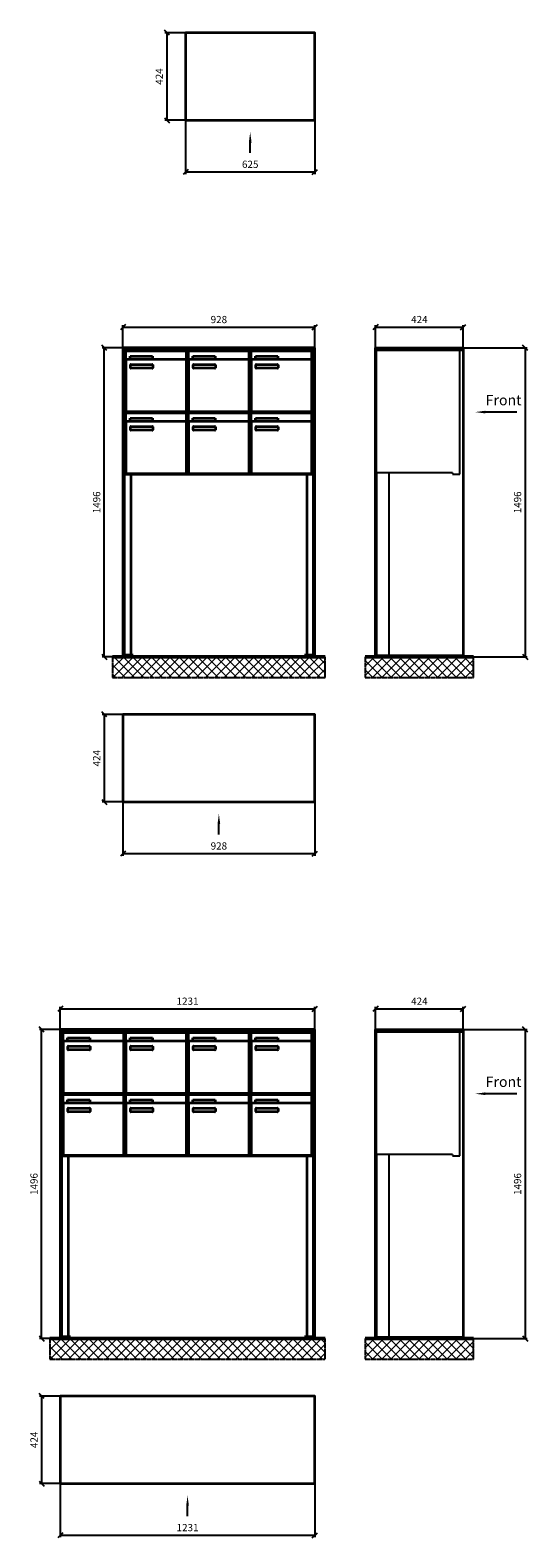
# Model space of a CAD drawing. Units: millimetres. Extents: x -30784 to 15118, y -16086 to 17293.
# Drawn here: x 5366 to 7772, y 946 to 8245 of the extents above; entities that cross this region are included whole.
import ezdxf

# ---------------------------------------------------------------- set-up
doc = ezdxf.new("R2010")
doc.units = ezdxf.units.MM
doc.linetypes.add('AM_DIN_F_W050', pattern=[6.25, 4.75, -1.5])
doc.linetypes.add('AM_DIN_G_W050', pattern=[13.75, 9.75, -1.5, 1, -1.5])
for name, color, linetype, lineweight in [('Aluminium-AM_0', 40, 'Continuous', 35), ('Aluminium-AM_3', 56, 'AM_DIN_F_W050', 25), ('Bem_10', 254, 'Continuous', 25), ('Kunststoff-AM_0', 204, 'Continuous', 35), ('Mauerwerk-AM_1', 127, 'Continuous', 50), ('Mauerwerk-AM_7', 147, 'AM_DIN_G_W050', 25), ('Mauerwerk-AM_8', 251, 'Continuous', 18)]:
    doc.layers.add(name, color=color, linetype=linetype, lineweight=lineweight)
doc.layers.add('Konstruktionslinie', color=6, linetype='Continuous', lineweight=25, plot=False)
doc.styles.add('ACDINTS', font='isocp.shx', dxfattribs={"height": 1, "bigfont": 'bigfont.shx'})
doc.styles.get("Standard").update_dxf_attribs({"font": 'ISOCP.SHX'})
doc.dimstyles.new('AM_DIN$0', dxfattribs={"dimscale": 0, "dimtxt": 3.5, "dimasz": 3, "dimexe": 2, "dimexo": 0, "dimgap": 1.5, "dimtad": 1, "dimdsep": 46, "dimtxsty": 'Standard', "dimblk": 'OBLIQUE', "dimcen": 0, "dimdle": 2, "dimclrd": 256, "dimclre": 256, "dimclrt": 10, "dimazin": 2, "dimtp": 0.1, "dimtm": 0.1, "dimtfac": 0.71, "dimtix": 1, "dimtmove": 1, "dimatfit": 3, "dimfxl": 1, "dimlwd": -1, "dimlwe": -1, "dimarcsym": 0})

# ---------------------------------------------------------------- blocks, each defined once
blk = doc.blocks.new('_Oblique')
at = {"color": 10, "linetype": 'ByBlock', "lineweight": -2}
blk.add_lwpolyline([(-0.5, -0.5), (0.5, 0.5)], dxfattribs=at)
blk = doc.blocks.new('*D21')
at = {"layer": 'Bem_10', "transparency": 16777216}
for p, q in [((5814, 6707), (5814, 6817)), ((5814, 6807), (6742, 6807)), ((6742, 6707), (6742, 6817))]:
    blk.add_line(p, q, dxfattribs=at)
at = {"layer": 'Defpoints', "color": 0, "transparency": 16777216}
for p in [(6742, 6807), (5814, 6707), (6742, 6707)]:
    blk.add_point(p, dxfattribs=at)
at = {"layer": 'Bem_10', "transparency": 16777216, "xscale": 25, "yscale": 25, "zscale": 25, "rotation": 180}
blk.add_blockref('_Oblique', (5814, 6807), dxfattribs=at)
at = {"layer": 'Bem_10', "transparency": 16777216, "xscale": 25, "yscale": 25, "zscale": 25}
blk.add_blockref('_Oblique', (6742, 6807), dxfattribs=at)
at = {"layer": 'Bem_10', "color": 1, "transparency": 16777216, "insert": (6278, 6839.5), "char_height": 35, "attachment_point": 5}
blk.add_mtext('928', dxfattribs=at)
blk = doc.blocks.new('*D22')
at = {"layer": 'Bem_10', "transparency": 16777216}
for p, q in [((5814, 6707), (5714, 6707)), ((5724, 5211), (5724, 6707)), ((5814, 5211), (5714, 5211))]:
    blk.add_line(p, q, dxfattribs=at)
at = {"layer": 'Defpoints', "color": 0, "transparency": 16777216}
for p in [(5724, 6707), (5814, 6707), (5814, 5211)]:
    blk.add_point(p, dxfattribs=at)
at = {"layer": 'Bem_10', "transparency": 16777216, "xscale": 25, "yscale": 25, "zscale": 25}
for p, rotation in [((5724, 6707), 90), ((5724, 5211), 270)]:
    blk.add_blockref('_Oblique', p, dxfattribs=dict(at, rotation=rotation))
at = {"layer": 'Bem_10', "color": 1, "transparency": 16777216, "insert": (5691.5, 5959), "char_height": 35, "attachment_point": 5, "rotation": 90}
blk.add_mtext('1496', dxfattribs=at)
blk = doc.blocks.new('*D24')
at = {"layer": 'Bem_10', "transparency": 16777216}
for p, q in [((5511, 3407), (5511, 3517)), ((5511, 3507), (6742, 3507)), ((6742, 3407), (6742, 3517))]:
    blk.add_line(p, q, dxfattribs=at)
at = {"layer": 'Defpoints', "color": 0, "transparency": 16777216}
for p in [(6742, 3507), (5511, 3407), (6742, 3407)]:
    blk.add_point(p, dxfattribs=at)
at = {"layer": 'Bem_10', "transparency": 16777216, "xscale": 25, "yscale": 25, "zscale": 25, "rotation": 180}
blk.add_blockref('_Oblique', (5511, 3507), dxfattribs=at)
at = {"layer": 'Bem_10', "transparency": 16777216, "xscale": 25, "yscale": 25, "zscale": 25}
blk.add_blockref('_Oblique', (6742, 3507), dxfattribs=at)
at = {"layer": 'Bem_10', "color": 1, "transparency": 16777216, "insert": (6126.5, 3539.5), "char_height": 35, "attachment_point": 5}
blk.add_mtext('1231', dxfattribs=at)
blk = doc.blocks.new('*D25')
at = {"layer": 'Bem_10', "transparency": 16777216}
for p, q in [((5511, 3407), (5411, 3407)), ((5421, 1911), (5421, 3407)), ((5511, 1911), (5411, 1911))]:
    blk.add_line(p, q, dxfattribs=at)
at = {"layer": 'Defpoints', "color": 0, "transparency": 16777216}
for p in [(5421, 3407), (5511, 3407), (5511, 1911)]:
    blk.add_point(p, dxfattribs=at)
at = {"layer": 'Bem_10', "transparency": 16777216, "xscale": 25, "yscale": 25, "zscale": 25}
for p, rotation in [((5421, 3407), 90), ((5421, 1911), 270)]:
    blk.add_blockref('_Oblique', p, dxfattribs=dict(at, rotation=rotation))
at = {"layer": 'Bem_10', "color": 1, "transparency": 16777216, "insert": (5388.5, 2659), "char_height": 35, "attachment_point": 5, "rotation": 90}
blk.add_mtext('1496', dxfattribs=at)
blk = doc.blocks.new('front')
blk.add_line((259.7, 0), (107.4, 0))
at = {"linetype": 'Continuous'}
blk.add_trace([(107.4, 6.6), (107.4, -6.6), (57.4, 0)], dxfattribs=at)
at = {"insert": (109, 17.5), "char_height": 50, "attachment_point": 7, "style": 'ACDINTS'}
blk.add_mtext('Front', dxfattribs=at)
blk = doc.blocks.new('*D91')
at = {"layer": 'Bem_10', "transparency": 16777216}
for p, q in [((38003.8, 31597.3), (38313.8, 31597.3)), ((38303.8, 31597.3), (38303.8, 30101.3)), ((38003.8, 30101.3), (38313.8, 30101.3))]:
    blk.add_line(p, q, dxfattribs=at)
at = {"layer": 'Defpoints', "color": 0, "transparency": 16777216}
for p in [(38003.8, 31597.3), (38003.8, 30101.3), (38303.8, 30101.3)]:
    blk.add_point(p, dxfattribs=at)
at = {"layer": 'Bem_10', "transparency": 16777216, "xscale": 25, "yscale": 25, "zscale": 25}
for p, rotation in [((38303.8, 31597.3), 90), ((38303.8, 30101.3), 270)]:
    blk.add_blockref('_Oblique', p, dxfattribs=dict(at, rotation=rotation))
at = {"layer": 'Bem_10', "color": 1, "transparency": 16777216, "insert": (38271.3, 30849.3), "char_height": 35, "attachment_point": 5, "rotation": 90}
blk.add_mtext('1496', dxfattribs=at)
blk = doc.blocks.new('*D92')
at = {"layer": 'Bem_10', "transparency": 16777216}
for p, q in [((37579.8, 31597.3), (37579.8, 31707.3)), ((37579.8, 31697.3), (38003.8, 31697.3)), ((38003.8, 31597.3), (38003.8, 31707.3))]:
    blk.add_line(p, q, dxfattribs=at)
at = {"layer": 'Defpoints', "color": 0, "transparency": 16777216}
for p in [(38003.8, 31697.3), (37579.8, 31597.3), (38003.8, 31597.3)]:
    blk.add_point(p, dxfattribs=at)
at = {"layer": 'Bem_10', "transparency": 16777216, "xscale": 25, "yscale": 25, "zscale": 25, "rotation": 180}
blk.add_blockref('_Oblique', (37579.8, 31697.3), dxfattribs=at)
at = {"layer": 'Bem_10', "transparency": 16777216, "xscale": 25, "yscale": 25, "zscale": 25}
blk.add_blockref('_Oblique', (38003.8, 31697.3), dxfattribs=at)
at = {"layer": 'Bem_10', "color": 1, "transparency": 16777216, "insert": (37791.8, 31729.8), "char_height": 35, "attachment_point": 5}
blk.add_mtext('424', dxfattribs=at)
blk = doc.blocks.new('front2')
blk.add_line((0, -157.4), (0, -107.4))
at = {"linetype": 'Continuous'}
blk.add_trace([(6.6, -107.4), (-6.6, -107.4), (0, -57.4)], dxfattribs=at)
blk = doc.blocks.new('*D56')
at = {"layer": 'Bem_10', "transparency": 16777216}
for p, q in [((38340.1, 22983.2), (38340.1, 22723.2)), ((38965.1, 22983.2), (38965.1, 22723.2)), ((38340.1, 22733.2), (38965.1, 22733.2))]:
    blk.add_line(p, q, dxfattribs=at)
at = {"layer": 'Defpoints', "color": 0, "transparency": 16777216}
for p in [(38340.1, 22983.2), (38965.1, 22983.2), (38965.1, 22733.2)]:
    blk.add_point(p, dxfattribs=at)
at = {"layer": 'Bem_10', "transparency": 16777216, "xscale": 25, "yscale": 25, "zscale": 25, "rotation": 180}
blk.add_blockref('_Oblique', (38340.1, 22733.2), dxfattribs=at)
at = {"layer": 'Bem_10', "transparency": 16777216, "xscale": 25, "yscale": 25, "zscale": 25}
blk.add_blockref('_Oblique', (38965.1, 22733.2), dxfattribs=at)
at = {"layer": 'Bem_10', "color": 1, "transparency": 16777216, "insert": (38652.6, 22765.7), "char_height": 35, "attachment_point": 5}
blk.add_mtext('625', dxfattribs=at)
blk = doc.blocks.new('*D57')
at = {"layer": 'Bem_10', "transparency": 16777216}
for p, q in [((38340.1, 23407.2), (38240.1, 23407.2)), ((38250.1, 23407.2), (38250.1, 22983.2)), ((38340.1, 22983.2), (38240.1, 22983.2))]:
    blk.add_line(p, q, dxfattribs=at)
at = {"layer": 'Defpoints', "color": 0, "transparency": 16777216}
for p in [(38340.1, 23407.2), (38250.1, 22983.2), (38340.1, 22983.2)]:
    blk.add_point(p, dxfattribs=at)
at = {"layer": 'Bem_10', "transparency": 16777216, "xscale": 25, "yscale": 25, "zscale": 25}
for p, rotation in [((38250.1, 23407.2), 90), ((38250.1, 22983.2), 270)]:
    blk.add_blockref('_Oblique', p, dxfattribs=dict(at, rotation=rotation))
at = {"layer": 'Bem_10', "color": 1, "transparency": 16777216, "insert": (38217.6, 23195.2), "char_height": 35, "attachment_point": 5, "rotation": 90}
blk.add_mtext('424', dxfattribs=at)
blk = doc.blocks.new('*D48')
at = {"layer": 'Bem_10', "transparency": 16777216}
for p, q in [((36037.1, 22983.2), (36037.1, 22723.2)), ((36965.1, 22983.2), (36965.1, 22723.2)), ((36037.1, 22733.2), (36965.1, 22733.2))]:
    blk.add_line(p, q, dxfattribs=at)
at = {"layer": 'Defpoints', "color": 0, "transparency": 16777216}
for p in [(36037.1, 22983.2), (36965.1, 22983.2), (36965.1, 22733.2)]:
    blk.add_point(p, dxfattribs=at)
at = {"layer": 'Bem_10', "transparency": 16777216, "xscale": 25, "yscale": 25, "zscale": 25, "rotation": 180}
blk.add_blockref('_Oblique', (36037.1, 22733.2), dxfattribs=at)
at = {"layer": 'Bem_10', "transparency": 16777216, "xscale": 25, "yscale": 25, "zscale": 25}
blk.add_blockref('_Oblique', (36965.1, 22733.2), dxfattribs=at)
at = {"layer": 'Bem_10', "color": 1, "transparency": 16777216, "insert": (36501.1, 22765.7), "char_height": 35, "attachment_point": 5}
blk.add_mtext('928', dxfattribs=at)
blk = doc.blocks.new('*D49')
at = {"layer": 'Bem_10', "transparency": 16777216}
for p, q in [((36037.1, 23407.2), (35937.1, 23407.2)), ((35947.1, 23407.2), (35947.1, 22983.2)), ((36037.1, 22983.2), (35937.1, 22983.2))]:
    blk.add_line(p, q, dxfattribs=at)
at = {"layer": 'Defpoints', "color": 0, "transparency": 16777216}
for p in [(36037.1, 23407.2), (35947.1, 22983.2), (36037.1, 22983.2)]:
    blk.add_point(p, dxfattribs=at)
at = {"layer": 'Bem_10', "transparency": 16777216, "xscale": 25, "yscale": 25, "zscale": 25}
for p, rotation in [((35947.1, 23407.2), 90), ((35947.1, 22983.2), 270)]:
    blk.add_blockref('_Oblique', p, dxfattribs=dict(at, rotation=rotation))
at = {"layer": 'Bem_10', "color": 1, "transparency": 16777216, "insert": (35914.6, 23195.2), "char_height": 35, "attachment_point": 5, "rotation": 90}
blk.add_mtext('424', dxfattribs=at)
blk = doc.blocks.new('*D50')
at = {"layer": 'Bem_10', "transparency": 16777216}
for p, q in [((33734.1, 22983.2), (33734.1, 22723.2)), ((34965.1, 22983.2), (34965.1, 22723.2)), ((33734.1, 22733.2), (34965.1, 22733.2))]:
    blk.add_line(p, q, dxfattribs=at)
at = {"layer": 'Defpoints', "color": 0, "transparency": 16777216}
for p in [(33734.1, 22983.2), (34965.1, 22983.2), (34965.1, 22733.2)]:
    blk.add_point(p, dxfattribs=at)
at = {"layer": 'Bem_10', "transparency": 16777216, "xscale": 25, "yscale": 25, "zscale": 25, "rotation": 180}
blk.add_blockref('_Oblique', (33734.1, 22733.2), dxfattribs=at)
at = {"layer": 'Bem_10', "transparency": 16777216, "xscale": 25, "yscale": 25, "zscale": 25}
blk.add_blockref('_Oblique', (34965.1, 22733.2), dxfattribs=at)
at = {"layer": 'Bem_10', "color": 1, "transparency": 16777216, "insert": (34349.6, 22765.7), "char_height": 35, "attachment_point": 5}
blk.add_mtext('1231', dxfattribs=at)
blk = doc.blocks.new('*D51')
at = {"layer": 'Bem_10', "transparency": 16777216}
for p, q in [((33734.1, 23407.2), (33634.1, 23407.2)), ((33644.1, 23407.2), (33644.1, 22983.2)), ((33734.1, 22983.2), (33634.1, 22983.2))]:
    blk.add_line(p, q, dxfattribs=at)
at = {"layer": 'Defpoints', "color": 0, "transparency": 16777216}
for p in [(33734.1, 23407.2), (33644.1, 22983.2), (33734.1, 22983.2)]:
    blk.add_point(p, dxfattribs=at)
at = {"layer": 'Bem_10', "transparency": 16777216, "xscale": 25, "yscale": 25, "zscale": 25}
for p, rotation in [((33644.1, 23407.2), 90), ((33644.1, 22983.2), 270)]:
    blk.add_blockref('_Oblique', p, dxfattribs=dict(at, rotation=rotation))
at = {"layer": 'Bem_10', "color": 1, "transparency": 16777216, "insert": (33611.6, 23195.2), "char_height": 35, "attachment_point": 5, "rotation": 90}
blk.add_mtext('424', dxfattribs=at)
blk = doc.blocks.new('U323')
at = {"layer": 'Aluminium-AM_0'}
for p, q in [((0, 1496), (-928, 1496)), ((-928, 1496), (-928, 0)), ((-920, 8), (-920, 1485)), ((-920, 1485), (-8, 1485)), ((-914, 1482), (-620, 1482)), ((-914, 1434), (-914, 1482)), ((-620, 1434), (-620, 1482)), ((-611, 1482), (-317, 1482)), ((-611, 1434), (-611, 1482)), ((-317, 1434), (-317, 1482)), ((-308, 1482), (-14, 1482)), ((-308, 1434), (-308, 1482)), ((-14, 1434), (-14, 1482)), ((-8, 1485), (-8, 8)), ((0, 0), (0, 1496)), ((-914, 1434), (-914, 1193)), ((-625, 1439), (-909, 1439)), ((-893, 1455), (-785, 1455)), ((-893, 1440), (-893, 1455)), ((-785, 1440), (-893, 1440)), ((-892, 1399), (-892, 1413)), ((-890, 1415), (-786, 1415)), ((-786, 1397), (-890, 1397)), ((-785, 1455), (-785, 1440)), ((-784, 1413), (-784, 1399)), ((-620, 1193), (-620, 1434)), ((-611, 1434), (-611, 1193)), ((-322, 1439), (-606, 1439)), ((-590, 1455), (-482, 1455)), ((-590, 1440), (-590, 1455)), ((-482, 1440), (-590, 1440)), ((-589, 1399), (-589, 1413)), ((-587, 1415), (-483, 1415)), ((-483, 1397), (-587, 1397)), ((-482, 1455), (-482, 1440)), ((-481, 1413), (-481, 1399)), ((-317, 1193), (-317, 1434)), ((-308, 1434), (-308, 1193)), ((-19, 1439), (-303, 1439)), ((-287, 1455), (-179, 1455)), ((-287, 1440), (-287, 1455)), ((-179, 1440), (-287, 1440)), ((-286, 1399), (-286, 1413)), ((-284, 1415), (-180, 1415)), ((-180, 1397), (-284, 1397)), ((-179, 1455), (-179, 1440)), ((-178, 1413), (-178, 1399)), ((-14, 1193), (-14, 1434)), ((-914, 1182), (-620, 1182)), ((-914, 1134), (-914, 1182)), ((-909, 1188), (-625, 1188)), ((-620, 1134), (-620, 1182)), ((-611, 1182), (-317, 1182)), ((-611, 1134), (-611, 1182)), ((-606, 1188), (-322, 1188)), ((-317, 1134), (-317, 1182)), ((-308, 1182), (-14, 1182)), ((-308, 1134), (-308, 1182)), ((-303, 1188), (-19, 1188)), ((-14, 1134), (-14, 1182)), ((-914, 1134), (-914, 893)), ((-625, 1139), (-909, 1139)), ((-893, 1155), (-785, 1155)), ((-893, 1140), (-893, 1155)), ((-785, 1140), (-893, 1140)), ((-892, 1099), (-892, 1113)), ((-890, 1115), (-786, 1115)), ((-786, 1097), (-890, 1097)), ((-785, 1155), (-785, 1140)), ((-784, 1113), (-784, 1099)), ((-620, 893), (-620, 1134)), ((-611, 1134), (-611, 893)), ((-322, 1139), (-606, 1139)), ((-590, 1155), (-482, 1155)), ((-590, 1140), (-590, 1155)), ((-482, 1140), (-590, 1140)), ((-589, 1099), (-589, 1113)), ((-587, 1115), (-483, 1115)), ((-483, 1097), (-587, 1097)), ((-482, 1155), (-482, 1140)), ((-481, 1113), (-481, 1099)), ((-317, 893), (-317, 1134)), ((-308, 1134), (-308, 893)), ((-19, 1139), (-303, 1139)), ((-287, 1155), (-179, 1155)), ((-287, 1140), (-287, 1155)), ((-179, 1140), (-287, 1140)), ((-286, 1099), (-286, 1113)), ((-284, 1115), (-180, 1115)), ((-180, 1097), (-284, 1097)), ((-179, 1155), (-179, 1140)), ((-178, 1113), (-178, 1099)), ((-14, 893), (-14, 1134)), ((-918.5, 885), (-9.5, 885)), ((-909, 888), (-625, 888)), ((-606, 888), (-322, 888)), ((-303, 888), (-19, 888)), ((-928, 0), (-878, 0)), ((-878, 8), (-920, 8)), ((-878, 0), (-878, 8)), ((-8, 8), (-50, 8)), ((-50, 8), (-50, 0)), ((-50, 0), (0, 0))]:
    blk.add_line(p, q, dxfattribs=at)
for points in [[(-920, 894), (-918.5, 894)], [(-920, 891), (-918.5, 891)], [(-890, 885), (-890, 8)], [(-38, 885), (-38, 8)], [(-9.5, 894), (-8, 894)], [(-9.5, 891), (-8, 891)]]:
    blk.add_lwpolyline(points, dxfattribs=at)
for centre, radius, start, end in [((-909, 1434), 5, 90, 180), ((-890, 1413), 2, 89.9999997, 180.0000002), ((-890, 1399), 2, 179.9999997, 270.0000002), ((-786, 1413), 2, 359.9999997, 90.0000002), ((-786, 1399), 2, 269.9999997, 0.0000002), ((-625, 1434), 5, 0, 90), ((-606, 1434), 5, 90, 180), ((-587, 1413), 2, 89.9999997, 180.0000002), ((-587, 1399), 2, 179.9999997, 270.0000002), ((-483, 1413), 2, 359.9999997, 90.0000002), ((-483, 1399), 2, 269.9999997, 0.0000002), ((-322, 1434), 5, 0, 90), ((-303, 1434), 5, 90, 180), ((-284, 1413), 2, 89.9999997, 180.0000002), ((-284, 1399), 2, 179.9999997, 270.0000002), ((-180, 1413), 2, 359.9999997, 90.0000002), ((-180, 1399), 2, 269.9999997, 0.0000002), ((-19, 1434), 5, 0, 90), ((-909, 1193), 5, 180, 270), ((-625, 1193), 5, 270, 0), ((-606, 1193), 5, 180, 270), ((-322, 1193), 5, 270, 0), ((-303, 1193), 5, 180, 270), ((-19, 1193), 5, 270, 0), ((-909, 1134), 5, 90, 180), ((-890, 1113), 2, 89.9999997, 180.0000002), ((-890, 1099), 2, 179.9999997, 270.0000002), ((-786, 1113), 2, 359.9999997, 90.0000002), ((-786, 1099), 2, 269.9999997, 0.0000002), ((-625, 1134), 5, 0, 90), ((-606, 1134), 5, 90, 180), ((-587, 1113), 2, 89.9999997, 180.0000002), ((-587, 1099), 2, 179.9999997, 270.0000002), ((-483, 1113), 2, 359.9999997, 90.0000002), ((-483, 1099), 2, 269.9999997, 0.0000002), ((-322, 1134), 5, 0, 90), ((-303, 1134), 5, 90, 180), ((-284, 1113), 2, 89.9999997, 180.0000002), ((-284, 1099), 2, 179.9999997, 270.0000002), ((-180, 1113), 2, 359.9999997, 90.0000002), ((-180, 1099), 2, 269.9999997, 0.0000002), ((-19, 1134), 5, 0, 90), ((-909, 893), 5, 180, 270), ((-625, 893), 5, 270, 0), ((-606, 893), 5, 180, 270), ((-322, 893), 5, 270, 0), ((-303, 893), 5, 180, 270), ((-19, 893), 5, 270, 0)]:
    blk.add_arc(centre, radius, start, end, dxfattribs=at)
at = {"layer": 'Konstruktionslinie'}
blk.add_line((-918.5, 1485), (-9.5, 1485), dxfattribs=at)
at = {"layer": 'Kunststoff-AM_0'}
for p, q in [((-918.5, 885), (-918.5, 1485)), ((-615.5, 885), (-615.5, 1485)), ((-312.5, 885), (-312.5, 1485)), ((-9.5, 1485), (-9.5, 885)), ((-918.5, 1185), (-9.5, 1185))]:
    blk.add_line(p, q, dxfattribs=at)
blk.add_lwpolyline([(-918.5, 891), (-918.5, 885), (-9.5, 885), (-9.5, 891)], dxfattribs=at)
at = {"layer": 'Bem_10'}
dim = blk.add_linear_dim(base=(0, 1596), p1=(-928, 1496), p2=(0, 1496), dimstyle='AM_DIN$0', override={"dimscale": 10, "dimasz": 2.5, "dimexe": 1, "dimdec": 2, "dimzin": 8, "dimblk": 'Oblique', "dimdle": 0, "dimclrt": 1, "dimtix": 0, "dimtmove": 2}, dxfattribs=at)
dim.commit()
dim.dimension.update_dxf_attribs({"geometry": '*D21', "text_midpoint": (-464, 1628.512), "insert": (-6742, -5211)})
dim = blk.add_linear_dim(base=(-1018, 1496), p1=(-928, 0), p2=(-928, 1496), angle=90, dimstyle='AM_DIN$0', override={"dimscale": 10, "dimasz": 2.5, "dimexe": 1, "dimdec": 2, "dimzin": 8, "dimdle": 0, "dimclrt": 1, "dimtix": 0, "dimtmove": 2}, dxfattribs=at)
dim.commit()
dim.dimension.update_dxf_attribs({"geometry": '*D22', "text_midpoint": (-1050.5, 748), "insert": (-6742, -5211)})
blk = doc.blocks.new('U324')
at = {"layer": 'Aluminium-AM_0'}
for p, q in [((0, 1496), (-1231, 1496)), ((-1231, 1496), (-1231, 0)), ((-1223, 8), (-1223, 1485)), ((-1223, 1485), (-8, 1485)), ((-1217, 1482), (-923, 1482)), ((-1217, 1434), (-1217, 1482)), ((-923, 1434), (-923, 1482)), ((-914, 1482), (-620, 1482)), ((-914, 1434), (-914, 1482)), ((-620, 1434), (-620, 1482)), ((-611, 1482), (-317, 1482)), ((-611, 1434), (-611, 1482)), ((-317, 1434), (-317, 1482)), ((-308, 1482), (-14, 1482)), ((-308, 1434), (-308, 1482)), ((-14, 1434), (-14, 1482)), ((-8, 1485), (-8, 8)), ((0, 0), (0, 1496)), ((-1217, 1434), (-1217, 1193)), ((-928, 1439), (-1212, 1439)), ((-1196, 1455), (-1088, 1455)), ((-1196, 1440), (-1196, 1455)), ((-1088, 1440), (-1196, 1440)), ((-1195, 1399), (-1195, 1413)), ((-1193, 1415), (-1089, 1415)), ((-1089, 1397), (-1193, 1397)), ((-1088, 1455), (-1088, 1440)), ((-1087, 1413), (-1087, 1399)), ((-923, 1193), (-923, 1434)), ((-914, 1434), (-914, 1193)), ((-625, 1439), (-909, 1439)), ((-893, 1455), (-785, 1455)), ((-893, 1440), (-893, 1455)), ((-785, 1440), (-893, 1440)), ((-892, 1399), (-892, 1413)), ((-890, 1415), (-786, 1415)), ((-786, 1397), (-890, 1397)), ((-785, 1455), (-785, 1440)), ((-784, 1413), (-784, 1399)), ((-620, 1193), (-620, 1434)), ((-611, 1434), (-611, 1193)), ((-322, 1439), (-606, 1439)), ((-590, 1455), (-482, 1455)), ((-590, 1440), (-590, 1455)), ((-482, 1440), (-590, 1440)), ((-589, 1399), (-589, 1413)), ((-587, 1415), (-483, 1415)), ((-483, 1397), (-587, 1397)), ((-482, 1455), (-482, 1440)), ((-481, 1413), (-481, 1399)), ((-317, 1193), (-317, 1434)), ((-308, 1434), (-308, 1193)), ((-19, 1439), (-303, 1439)), ((-287, 1455), (-179, 1455)), ((-287, 1440), (-287, 1455)), ((-179, 1440), (-287, 1440)), ((-286, 1399), (-286, 1413)), ((-284, 1415), (-180, 1415)), ((-180, 1397), (-284, 1397)), ((-179, 1455), (-179, 1440)), ((-178, 1413), (-178, 1399)), ((-14, 1193), (-14, 1434)), ((-1217, 1182), (-923, 1182)), ((-1217, 1134), (-1217, 1182)), ((-1212, 1188), (-928, 1188)), ((-923, 1134), (-923, 1182)), ((-914, 1182), (-620, 1182)), ((-914, 1134), (-914, 1182)), ((-909, 1188), (-625, 1188)), ((-620, 1134), (-620, 1182)), ((-611, 1182), (-317, 1182)), ((-611, 1134), (-611, 1182)), ((-606, 1188), (-322, 1188)), ((-317, 1134), (-317, 1182)), ((-308, 1182), (-14, 1182)), ((-308, 1134), (-308, 1182)), ((-303, 1188), (-19, 1188)), ((-14, 1134), (-14, 1182)), ((-1217, 1134), (-1217, 893)), ((-928, 1139), (-1212, 1139)), ((-1196, 1155), (-1088, 1155)), ((-1196, 1140), (-1196, 1155)), ((-1088, 1140), (-1196, 1140)), ((-1195, 1099), (-1195, 1113)), ((-1193, 1115), (-1089, 1115)), ((-1089, 1097), (-1193, 1097)), ((-1088, 1155), (-1088, 1140)), ((-1087, 1113), (-1087, 1099)), ((-923, 893), (-923, 1134)), ((-914, 1134), (-914, 893)), ((-625, 1139), (-909, 1139)), ((-893, 1155), (-785, 1155)), ((-893, 1140), (-893, 1155)), ((-785, 1140), (-893, 1140)), ((-892, 1099), (-892, 1113)), ((-890, 1115), (-786, 1115)), ((-786, 1097), (-890, 1097)), ((-785, 1155), (-785, 1140)), ((-784, 1113), (-784, 1099)), ((-620, 893), (-620, 1134)), ((-611, 1134), (-611, 893)), ((-322, 1139), (-606, 1139)), ((-590, 1155), (-482, 1155)), ((-590, 1140), (-590, 1155)), ((-482, 1140), (-590, 1140)), ((-589, 1099), (-589, 1113)), ((-587, 1115), (-483, 1115)), ((-483, 1097), (-587, 1097)), ((-482, 1155), (-482, 1140)), ((-481, 1113), (-481, 1099)), ((-317, 893), (-317, 1134)), ((-308, 1134), (-308, 893)), ((-19, 1139), (-303, 1139)), ((-287, 1155), (-179, 1155)), ((-287, 1140), (-287, 1155)), ((-179, 1140), (-287, 1140)), ((-286, 1099), (-286, 1113)), ((-284, 1115), (-180, 1115)), ((-180, 1097), (-284, 1097)), ((-179, 1155), (-179, 1140)), ((-178, 1113), (-178, 1099)), ((-14, 893), (-14, 1134)), ((-1221.5, 885), (-9.5, 885)), ((-1212, 888), (-928, 888)), ((-909, 888), (-625, 888)), ((-606, 888), (-322, 888)), ((-303, 888), (-19, 888)), ((-1231, 0), (-1181, 0)), ((-1181, 8), (-1223, 8)), ((-1181, 0), (-1181, 8)), ((-8, 8), (-50, 8)), ((-50, 8), (-50, 0)), ((-50, 0), (0, 0))]:
    blk.add_line(p, q, dxfattribs=at)
for points in [[(-1223, 894), (-1221.5, 894)], [(-1223, 891), (-1221.5, 891)], [(-1193, 885), (-1193, 8)], [(-38, 885), (-38, 8)], [(-9.5, 894), (-8, 894)], [(-9.5, 891), (-8, 891)]]:
    blk.add_lwpolyline(points, dxfattribs=at)
for centre, radius, start, end in [((-1212, 1434), 5, 90, 180), ((-1193, 1413), 2, 89.9999997, 180.0000002), ((-1193, 1399), 2, 179.9999997, 270.0000002), ((-1089, 1413), 2, 359.9999997, 90.0000002), ((-1089, 1399), 2, 269.9999997, 0.0000002), ((-928, 1434), 5, 0, 90), ((-909, 1434), 5, 90, 180), ((-890, 1413), 2, 89.9999997, 180.0000002), ((-890, 1399), 2, 179.9999997, 270.0000002), ((-786, 1413), 2, 359.9999997, 90.0000002), ((-786, 1399), 2, 269.9999997, 0.0000002), ((-625, 1434), 5, 0, 90), ((-606, 1434), 5, 90, 180), ((-587, 1413), 2, 89.9999997, 180.0000002), ((-587, 1399), 2, 179.9999997, 270.0000002), ((-483, 1413), 2, 359.9999997, 90.0000002), ((-483, 1399), 2, 269.9999997, 0.0000002), ((-322, 1434), 5, 0, 90), ((-303, 1434), 5, 90, 180), ((-284, 1413), 2, 89.9999997, 180.0000002), ((-284, 1399), 2, 179.9999997, 270.0000002), ((-180, 1413), 2, 359.9999997, 90.0000002), ((-180, 1399), 2, 269.9999997, 0.0000002), ((-19, 1434), 5, 0, 90), ((-1212, 1193), 5, 180, 270), ((-928, 1193), 5, 270, 0), ((-909, 1193), 5, 180, 270), ((-625, 1193), 5, 270, 0), ((-606, 1193), 5, 180, 270), ((-322, 1193), 5, 270, 0), ((-303, 1193), 5, 180, 270), ((-19, 1193), 5, 270, 0), ((-1212, 1134), 5, 90, 180), ((-1193, 1113), 2, 89.9999997, 180.0000002), ((-1193, 1099), 2, 179.9999997, 270.0000002), ((-1089, 1113), 2, 359.9999997, 90.0000002), ((-1089, 1099), 2, 269.9999997, 0.0000002), ((-928, 1134), 5, 0, 90), ((-909, 1134), 5, 90, 180), ((-890, 1113), 2, 89.9999997, 180.0000002), ((-890, 1099), 2, 179.9999997, 270.0000002), ((-786, 1113), 2, 359.9999997, 90.0000002), ((-786, 1099), 2, 269.9999997, 0.0000002), ((-625, 1134), 5, 0, 90), ((-606, 1134), 5, 90, 180), ((-587, 1113), 2, 89.9999997, 180.0000002), ((-587, 1099), 2, 179.9999997, 270.0000002), ((-483, 1113), 2, 359.9999997, 90.0000002), ((-483, 1099), 2, 269.9999997, 0.0000002), ((-322, 1134), 5, 0, 90), ((-303, 1134), 5, 90, 180), ((-284, 1113), 2, 89.9999997, 180.0000002), ((-284, 1099), 2, 179.9999997, 270.0000002), ((-180, 1113), 2, 359.9999997, 90.0000002), ((-180, 1099), 2, 269.9999997, 0.0000002), ((-19, 1134), 5, 0, 90), ((-1212, 893), 5, 180, 270), ((-928, 893), 5, 270, 0), ((-909, 893), 5, 180, 270), ((-625, 893), 5, 270, 0), ((-606, 893), 5, 180, 270), ((-322, 893), 5, 270, 0), ((-303, 893), 5, 180, 270), ((-19, 893), 5, 270, 0)]:
    blk.add_arc(centre, radius, start, end, dxfattribs=at)
at = {"layer": 'Konstruktionslinie'}
blk.add_line((-1221.5, 1485), (-9.5, 1485), dxfattribs=at)
at = {"layer": 'Kunststoff-AM_0'}
for p, q in [((-1221.5, 885), (-1221.5, 1485)), ((-918.5, 885), (-918.5, 1485)), ((-615.5, 885), (-615.5, 1485)), ((-312.5, 885), (-312.5, 1485)), ((-9.5, 1485), (-9.5, 885)), ((-1221.5, 1185), (-9.5, 1185))]:
    blk.add_line(p, q, dxfattribs=at)
blk.add_lwpolyline([(-1221.5, 891), (-1221.5, 885), (-9.5, 885), (-9.5, 891)], dxfattribs=at)
at = {"layer": 'Bem_10'}
dim = blk.add_linear_dim(base=(0, 1596), p1=(-1231, 1496), p2=(0, 1496), dimstyle='AM_DIN$0', override={"dimscale": 10, "dimasz": 2.5, "dimexe": 1, "dimdec": 2, "dimzin": 8, "dimblk": 'Oblique', "dimdle": 0, "dimclrt": 1, "dimtix": 0, "dimtmove": 2}, dxfattribs=at)
dim.commit()
dim.dimension.update_dxf_attribs({"geometry": '*D24', "text_midpoint": (-615.5, 1628.503), "insert": (-6742, -1911)})
dim = blk.add_linear_dim(base=(-1321, 1496), p1=(-1231, 0), p2=(-1231, 1496), angle=90, dimstyle='AM_DIN$0', override={"dimscale": 10, "dimasz": 2.5, "dimexe": 1, "dimdec": 2, "dimzin": 8, "dimdle": 0, "dimclrt": 1, "dimtix": 0, "dimtmove": 2}, dxfattribs=at)
dim.commit()
dim.dimension.update_dxf_attribs({"geometry": '*D25', "text_midpoint": (-1353.5, 748), "insert": (-6742, -1911)})
blk = doc.blocks.new('U32xS')
at = {"layer": 'Aluminium-AM_0'}
for p, q in [((-424, 1496), (0, 1496)), ((-424, 80), (-424, 1496)), ((0, 1496), (0, 80)), ((-424, 0), (-424, 80)), ((0, 80), (0, 0)), ((0, 0), (-424, 0))]:
    blk.add_line(p, q, dxfattribs=at)
at = {"layer": 'Aluminium-AM_3'}
for p, q in [((-420, 896), (-420, 1480)), ((-16, 885), (-16, 1485)), ((-51.2, 891), (-415, 891)), ((-51.2, 891), (-51.2, 885)), ((-51.2, 885), (-16, 885))]:
    blk.add_line(p, q, dxfattribs=at)
for points in [[(-424, 1485), (0, 1485)], [(-420, 891), (-420, 8)], [(-360, 891), (-360, 8)], [(-424, 8), (0, 8)]]:
    blk.add_lwpolyline(points, dxfattribs=at)
for centre, start, end in [((-415, 1480), 90, 180), ((-415, 896), 180, 270)]:
    blk.add_arc(centre, 5, start, end, dxfattribs=at)
blk.add_blockref('front', (0, 1185))
at = {"layer": 'Bem_10'}
dim = blk.add_linear_dim(base=(0, 1596), p1=(-424, 1496), p2=(0, 1496), dimstyle='AM_DIN$0', override={"dimscale": 10, "dimasz": 2.5, "dimexe": 1, "dimdec": 2, "dimzin": 8, "dimblk": 'Oblique', "dimdle": 0, "dimclrt": 1, "dimtix": 0, "dimtmove": 2}, dxfattribs=at)
dim.commit()
dim.dimension.update_dxf_attribs({"geometry": '*D92', "text_midpoint": (-212, 1628.503), "insert": (-38003.781, -30101.314)})
dim = blk.add_linear_dim(base=(300, 0), p1=(0, 1496), p2=(0, 0), angle=90, dimstyle='AM_DIN$0', override={"dimscale": 10, "dimasz": 2.5, "dimexe": 1, "dimdec": 2, "dimzin": 8, "dimdle": 0, "dimclrt": 1, "dimtix": 0, "dimtmove": 2}, dxfattribs=at)
dim.commit()
dim.dimension.update_dxf_attribs({"geometry": '*D91', "text_midpoint": (267.5, 748), "insert": (-38003.781, -30101.314)})
blk = doc.blocks.new('U32xG')
at = {"layer": 'Aluminium-AM_0'}
blk.add_lwpolyline([(-625, 0), (0, 0), (0, 424), (-625, 424)], close=True, dxfattribs=at)
blk.add_blockref('front2', (-312.5, 0))
at = {"layer": 'Bem_10'}
dim = blk.add_linear_dim(base=(-715, 0), p1=(-625, 424), p2=(-625, 0), angle=90, dimstyle='AM_DIN$0', override={"dimscale": 10, "dimasz": 2.5, "dimexe": 1, "dimdec": 2, "dimzin": 8, "dimdle": 0, "dimclrt": 1, "dimtix": 0, "dimtmove": 2}, dxfattribs=at)
dim.commit()
dim.dimension.update_dxf_attribs({"geometry": '*D57', "text_midpoint": (-747.503, 212), "insert": (-38965.067, -22983.2)})
dim = blk.add_linear_dim(base=(0, -250), p1=(-625, 0), p2=(0, 0), dimstyle='AM_DIN$0', override={"dimscale": 10, "dimasz": 2.5, "dimexe": 1, "dimdec": 2, "dimzin": 8, "dimdle": 0, "dimclrt": 1, "dimtix": 0, "dimtmove": 2}, dxfattribs=at)
dim.commit()
dim.dimension.update_dxf_attribs({"geometry": '*D56', "text_midpoint": (-312.5, -217.497), "insert": (-38965.067, -22983.2)})
blk = doc.blocks.new('U33xG')
at = {"layer": 'Aluminium-AM_0'}
blk.add_lwpolyline([(-928, 0), (0, 0), (0, 424), (-928, 424)], close=True, dxfattribs=at)
blk.add_blockref('front2', (-464, 0))
at = {"layer": 'Bem_10'}
dim = blk.add_linear_dim(base=(-1018, 0), p1=(-928, 424), p2=(-928, 0), angle=90, dimstyle='AM_DIN$0', override={"dimscale": 10, "dimasz": 2.5, "dimexe": 1, "dimdec": 2, "dimzin": 8, "dimdle": 0, "dimclrt": 1, "dimtix": 0, "dimtmove": 2}, dxfattribs=at)
dim.commit()
dim.dimension.update_dxf_attribs({"geometry": '*D49', "text_midpoint": (-1050.503, 212), "insert": (-36965.067, -22983.2)})
dim = blk.add_linear_dim(base=(0, -250), p1=(-928, 0), p2=(0, 0), dimstyle='AM_DIN$0', override={"dimscale": 10, "dimasz": 2.5, "dimexe": 1, "dimdec": 2, "dimzin": 8, "dimdle": 0, "dimclrt": 1, "dimtix": 0, "dimtmove": 2}, dxfattribs=at)
dim.commit()
dim.dimension.update_dxf_attribs({"geometry": '*D48', "text_midpoint": (-464, -217.488), "insert": (-36965.067, -22983.2)})
blk = doc.blocks.new('U34xG')
at = {"layer": 'Aluminium-AM_0'}
blk.add_lwpolyline([(-1231, 0), (0, 0), (0, 424), (-1231, 424)], close=True, dxfattribs=at)
blk.add_blockref('front2', (-615.5, 0))
at = {"layer": 'Bem_10'}
dim = blk.add_linear_dim(base=(-1321, 0), p1=(-1231, 424), p2=(-1231, 0), angle=90, dimstyle='AM_DIN$0', override={"dimscale": 10, "dimasz": 2.5, "dimexe": 1, "dimdec": 2, "dimzin": 8, "dimdle": 0, "dimclrt": 1, "dimtix": 0, "dimtmove": 2}, dxfattribs=at)
dim.commit()
dim.dimension.update_dxf_attribs({"geometry": '*D51', "text_midpoint": (-1353.503, 212), "insert": (-34965.067, -22983.2)})
dim = blk.add_linear_dim(base=(0, -250), p1=(-1231, 0), p2=(0, 0), dimstyle='AM_DIN$0', override={"dimscale": 10, "dimasz": 2.5, "dimexe": 1, "dimdec": 2, "dimzin": 8, "dimdle": 0, "dimclrt": 1, "dimtix": 0, "dimtmove": 2}, dxfattribs=at)
dim.commit()
dim.dimension.update_dxf_attribs({"geometry": '*D50', "text_midpoint": (-615.5, -217.497), "insert": (-34965.067, -22983.2)})

msp = doc.modelspace()

# ---------------------------------------------------------------- hatches: boundary and pattern name
at = {"layer": 'Mauerwerk-AM_8'}
h = msp.add_hatch(dxfattribs=at)
h.set_pattern_fill('ANSI37', color=256, scale=10, style=0)
h.set_pattern_definition([(45, (7995, -3300), (-22.45064, 22.45064), []), (135, (7995, -3300), (-22.45064, -22.45064), [])])
h.paths.add_polyline_path([(5764, 5211), (5764, 5111), (6792, 5111), (6792, 5211)])
h = msp.add_hatch(dxfattribs=at)
h.set_pattern_fill('ANSI37', color=256, scale=10, style=0)
h.set_pattern_definition([(45, (-97126.754, -8829.594), (-22.45064, 22.45064), []), (135, (-97126.754, -8829.594), (-22.45064, -22.45064), [])])
h.paths.add_polyline_path([(6985.5, 5211), (6985.5, 5111), (7509.5, 5111), (7509.5, 5211)])
h = msp.add_hatch(dxfattribs=at)
h.set_pattern_fill('ANSI37', color=256, scale=10, style=0)
h.set_pattern_definition([(45, (7692, -6600), (-22.45064, 22.45064), []), (135, (7692, -6600), (-22.45064, -22.45064), [])])
h.paths.add_polyline_path([(5461, 1911), (5461, 1811), (6792, 1811), (6792, 1911)])
h = msp.add_hatch(dxfattribs=at)
h.set_pattern_fill('ANSI37', color=256, scale=10, style=0)
h.set_pattern_definition([(45, (-97126.754, -12129.594), (-22.45064, 22.45064), []), (135, (-97126.754, -12129.594), (-22.45064, -22.45064), [])])
h.paths.add_polyline_path([(6985.5, 1911), (6985.5, 1811), (7509.5, 1811), (7509.5, 1911)])

# ---------------------------------------------------------------- linework, layer by layer
at = {"layer": 'Mauerwerk-AM_1'}
for p, q in [((5764, 5211), (6792, 5211)), ((6985.5, 5211), (7509.5, 5211)), ((5461, 1911), (6792, 1911)), ((6985.5, 1911), (7509.5, 1911))]:
    msp.add_line(p, q, dxfattribs=at)
for points in [[(6985.5, 5211), (7509.5, 5211)], [(6985.5, 1911), (7509.5, 1911)]]:
    msp.add_lwpolyline(points, dxfattribs=at)
at = {"layer": 'Mauerwerk-AM_7'}
for points in [[(5764, 5211), (5764, 5111), (6792, 5111), (6792, 5211)], [(6985.5, 5211), (6985.5, 5111), (7509.5, 5111), (7509.5, 5211)], [(5461, 1911), (5461, 1811), (6792, 1811), (6792, 1911)], [(6985.5, 1911), (6985.5, 1811), (7509.5, 1811), (7509.5, 1911)]]:
    msp.add_lwpolyline(points, dxfattribs=at)

# ---------------------------------------------------------------- block references
for name, p in [('U32xG', (6742, 7808.5)), ('U323', (6742, 5211)), ('U32xS', (7459.5, 5211)), ('U33xG', (6742, 4508.5)), ('U324', (6742, 1911)), ('U32xS', (7459.5, 1911)), ('U34xG', (6742, 1208.5))]:
    msp.add_blockref(name, p)

doc.saveas('drawing.dxf')
